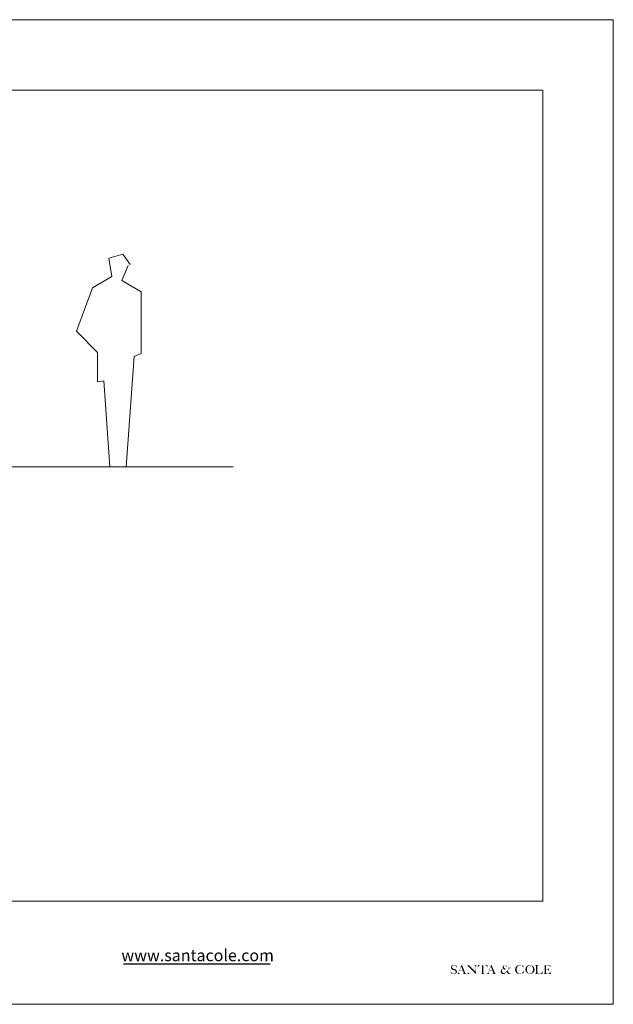
# Model space of a CAD drawing. Units: millimetres. Extents: x 0 to 1188, y 0 to 840.
# Drawn here: x 681 to 1188, y 0 to 840 of the extents above; entities that cross this region are included whole.
import ezdxf
from ezdxf.enums import TextEntityAlignment as Align

# ---------------------------------------------------------------- set-up
doc = ezdxf.new("R2010")
doc.units = ezdxf.units.MM
doc.styles.add('ARIAL', font='ARIAL.TTF')

# ---------------------------------------------------------------- blocks, each defined once
blk = doc.blocks.new('fugura_humana')
at = {"color": 1, "linetype": 'Continuous', "lineweight": 0}
for p, q in [((39.78000986396565, 181.3889805602111), (27.67665089347631, 177.9339841461361)), ((27.67665089347631, 177.9339841461361), (30.27022244648307, 162.3865304802049)), ((45.83172694262813, 172.7514995913106), (39.78000986396565, 181.3889805602111)), ((38.91551107524194, 158.9315340661296), (44.10265417834543, 171.8877454546483)), ((30.27022244648307, 162.3865304802049), (13.8441815652861, 152.8852953746417)), ((13.8441815652861, 152.8852953746417), (0.0117498334242683, 115.7441493498364)), ((55.34151436011089, 149.4302989605668), (38.91551107524194, 158.9315340661296)), ((55.34151436011089, 96.74169926982997), (55.34151436011089, 149.4302989605668)), ((0.0117498334242683, 115.7441493498364), (18.16682587966571, 97.60545340503732)), ((18.16682587966571, 97.60545340503732), (18.16682587966571, 72.55676463208793)), ((42.37361901039057, 0.0019607246824371), (49.28983487777642, 94.15045699096208)), ((49.28983487777642, 94.15045699096208), (55.34151436011089, 96.74169926982997)), ((18.16682587966571, 72.55676463208793), (23.35400657909705, 73.42051876875038)), ((23.35400657909705, 73.42051876875038), (28.5411496822002, 0.0019607246824371)), ((28.5411496822002, 0.0019607246824371), (42.37361901039057, 0.0019607246824371))]:
    blk.add_line(p, q, dxfattribs=at)

msp = doc.modelspace()

# ---------------------------------------------------------------- hatches: boundary and pattern name
h = msp.add_hatch(color=0)
edge = h.paths.add_edge_path()
edge.add_spline(control_points=[(1049.351124649903, 28.08864571613751), (1049.343619394238, 27.92117132671963), (1049.326439137119, 27.53780622897427), (1049.367799243988, 26.99789883537713), (1049.401679399883, 26.49009545756982), (1049.443624641217, 26.18932980541039), (1049.613164950725, 25.88663779907138), (1049.765429568556, 26.1552907895331), (1049.890576109615, 26.35848681417041), (1050.136308277636, 26.28773511175156), (1050.420773426818, 26.25991135038352), (1050.721830761082, 26.04273194571546), (1051.199950604327, 25.93796555717866), (1051.782902848108, 25.91212929267044), (1052.438779880026, 25.91805972089753), (1053.060851353138, 26.05015337170526), (1053.565082945421, 26.28813963126522), (1054.014400473324, 26.58645944654224), (1054.356962977643, 27.01021199623293), (1054.492743519702, 27.53211176446352), (1054.568688571352, 28.03185431351298), (1054.494212123492, 28.55185855519437), (1054.281972370483, 28.96957037752909), (1054.014284668822, 29.28542340638417), (1053.724612182605, 29.54552591284862), (1053.375410859078, 29.73485797323665), (1053.023331483707, 29.91706034831181), (1052.63295871226, 30.01660838392316), (1052.236216131098, 30.13517237058743), (1051.8168093972, 30.25586132474843), (1051.423307076899, 30.37501474852781), (1051.083579805957, 30.56547052280656), (1050.804120742898, 30.81476743962952), (1050.557890739619, 31.08699288513384), (1050.457978269658, 31.43686957550473), (1050.45766591509, 31.7768643411592), (1050.492695501124, 32.13860419980874), (1050.633490003219, 32.46022562525268), (1050.851478700686, 32.7605087279351), (1051.112636176685, 32.97635338631546), (1051.404612769422, 33.1720450192556), (1051.738758930891, 33.2256704844553), (1052.103580451571, 33.26256305008793), (1052.484378497364, 33.21968825693254), (1052.839330867202, 33.134330370019), (1053.139844567104, 33.00192050760462), (1053.363887242885, 32.75072599427961), (1053.579644120815, 32.47398768949629), (1053.718946019512, 32.14339964674172), (1053.865591805268, 31.83365653664547), (1053.996994400388, 31.57292522455968), (1054.045751588033, 31.36471503667073), (1054.075373234327, 31.26878350096648), (1054.084154536302, 31.24034471077052)], knot_values=[0, 0, 0, 0, 0.209068792454948, 0.4785787148371484, 0.6839257932854009, 0.823612984393216, 0.9048173245668575, 0.9959822029850472, 1.097837679734803, 1.189033030488922, 1.273704421348268, 1.463147260885635, 1.629704896481787, 1.880567902105213, 2.192073252593214, 2.447812839959383, 2.668314226365124, 2.885621996885548, 3.119204529564381, 3.328780770557214, 3.551826065348087, 3.748458631139003, 3.974912475894674, 4.127120953516221, 4.264907830840176, 4.458843414845951, 4.621780365222833, 4.758695890548795, 4.960682724140005, 5.140099870530066, 5.304624330689382, 5.473763918097422, 5.621348203926324, 5.773122126976715, 5.924785263016673, 6.062555202917947, 6.197973124492656, 6.376142041248067, 6.493524550238021, 6.659153678068177, 6.798324178130981, 6.925384180911922, 7.07589067572611, 7.257372146935122, 7.400065815174367, 7.533428931111599, 7.658816626076442, 7.815397954372593, 7.970859668223026, 8.10430508207715, 8.24520381685626, 8.33355144056028, 8.370777656730041, 8.370777656730041, 8.370777656730041, 8.370777656730041], degree=3, periodic=0)
edge.add_spline(control_points=[(1054.084154536302, 31.24034471077052), (1054.130151489912, 31.2429253409885), (1054.176148443522, 31.24550597120775), (1054.22214539713, 31.24808660142339)], knot_values=[0, 0, 0, 0, 0.0576114320193055, 0.0576114320193055, 0.0576114320193055, 0.0576114320193055], degree=3, periodic=0)
edge.add_spline(control_points=[(1054.22214539713, 31.24808660142339), (1054.229480323324, 31.5620640257645), (1054.24458512884, 32.20863739331747), (1054.190569219432, 32.85316315334082), (1054.162783552348, 33.1847058116669)], knot_values=[0, 0, 0, 0, 0.3924468760485227, 0.8081654238859158, 0.8081654238859158, 0.8081654238859158, 0.8081654238859158], degree=3, periodic=0)
edge.add_spline(control_points=[(1054.162783552348, 33.1847058116669), (1054.132336454031, 33.18824725251231), (1054.048238494569, 33.19802906966248), (1053.909698091122, 33.21227325672411), (1053.798249586828, 33.10262325965439), (1053.722012987756, 33.04936564120711), (1053.680051171229, 33.02005181502501)], knot_values=[0, 0, 0, 0, 0.0388047777482749, 0.1071827138382061, 0.1599500218152668, 0.2245518057373861, 0.2245518057373861, 0.2245518057373861, 0.2245518057373861], degree=3, periodic=0)
edge.add_spline(control_points=[(1053.680051171229, 33.02005181502501), (1053.457574405986, 33.14242655366257), (1052.935149616769, 33.4297895821876), (1052.056985507144, 33.6049516193875), (1051.176713833107, 33.47179313456929), (1050.39230325356, 33.16713281292575), (1049.886730543333, 32.65956166873249), (1049.643109306036, 32.14729494870943), (1049.499659041248, 31.73446101186087), (1049.495129268793, 31.23776823184976), (1049.569314902662, 30.66186877291649), (1049.911913343091, 29.94580192848088), (1050.635978050807, 29.48732361988743), (1051.430385193091, 29.22098808813483), (1052.12893672576, 29.03513435340692), (1052.758945431964, 28.84968485628594), (1053.269127951674, 28.58634354184127), (1053.473310041958, 28.12024345247303), (1053.562794892541, 27.61697461786776), (1053.40799498644, 27.07351387711349), (1053.11561231921, 26.61580893061292), (1052.785645823531, 26.31937805555289), (1052.43436013918, 26.11884906336259), (1052.030367664316, 26.0877224726791), (1051.580318169607, 26.11712252945953), (1051.100055358996, 26.15022737840011), (1050.674582577653, 26.40984014884489), (1050.277384222814, 26.70187589487551), (1049.939071410611, 27.15147728184919), (1049.666441384229, 27.61707769724658), (1049.532258692866, 27.96713454503584), (1049.475851293595, 28.11429060652013)], knot_values=[0, 0, 0, 0, 0.3168762265511599, 0.7440956617764063, 1.08873282612471, 1.419524662835774, 1.782146672567358, 1.947873755063983, 2.128047838463039, 2.323032726093896, 2.562048418716357, 2.851981880623316, 3.282715474612218, 3.584408076155221, 3.904654699420622, 4.182089162169568, 4.41605419654782, 4.583278238493726, 4.79682097784678, 5.046175574652322, 5.267403723562972, 5.469535855872996, 5.595863661746125, 5.765385051858451, 5.963520387804142, 6.165844205317768, 6.353906337407182, 6.575390390938544, 6.779937318427148, 7.051297038895592, 7.248103707007745, 7.248103707007745, 7.248103707007745, 7.248103707007745], degree=3, periodic=0)
edge.add_line((1049.475851293595, 28.11429060652013), (1049.351124649901, 28.08864571613633))
h = msp.add_hatch(color=0)
edge = h.paths.add_edge_path()
edge.add_arc((1077.146714309606, 33.07870228485042), 0.0870193000386781, 89.94793286052266, 179.9479328605569)
edge.add_line((1077.059695045499, 33.0787813630211), (1077.054165577212, 26.99403939293297))
edge.add_arc((1077.99519167069, 27.13590299132661), 0.9516592820738194, 188.573020284919, 213.5764379686044)
edge.add_arc((1077.956254986888, 27.11995520873925), 0.9104366808199227, 214.0954480230787, 242.8627829362473)
edge.add_arc((1078.280781324834, 30.08643065801189), 3.848463929030252, 258.9169364215957, 267.5971339467067)
edge.add_line((1078.119432042898, 26.24135055191878), (1078.125755917767, 25.94792044158777))
edge.add_line((1078.125755917767, 25.94792044159009), (1075.250315160206, 25.95053347901247))
edge.add_line((1075.250315160206, 25.9505334790137), (1075.250566622782, 26.22724812955007))
edge.add_line((1075.250566622782, 26.22724812955016), (1075.402423271349, 26.24597012651866))
edge.add_arc((1075.335158578116, 26.76876068964333), 0.5271000966070744, 277.3316639977384, 320.8336085029476)
edge.add_arc((1074.571094393882, 27.1585361317395), 1.377521879833629, 328.357188309465, 360.4619193164891)
edge.add_line((1075.948571507217, 27.16964161065153), (1075.953942311317, 33.07978620836955))
edge.add_arc((1075.866923047207, 33.07986528653798), 0.0870193000386781, 359.9479328605544, 449.9479328605698)
edge.add_line((1075.867002125378, 33.1668845506476), (1074.467902913876, 33.16815597263219))
edge.add_arc((1074.358444102136, 31.52891241174483), 1.64289399639331, 86.17980398846424, 136.0374643449846)
edge.add_arc((1076.576814026491, 29.38945895542829), 4.724845685344663, 136.0374643449774, 153.2374474667364)
edge.add_arc((1072.280394511993, 31.55621320845144), 0.0870193000386781, 174.2488869246192, 333.23744746658605, ccw=False)
edge.add_arc((1080.927034087821, 30.68537270522054), 8.777401290282585, 160.9521840540243, 174.248886924647, ccw=False)
edge.add_arc((1072.712480537951, 33.52154073844556), 0.0870193000386781, 75.12024677513398, 160.9521840541882, ccw=False)
edge.add_arc((1074.683709344308, 40.94051273446028), 7.589365818276218, 255.1202467752041, 268.03750275499)
edge.add_line((1074.423808920475, 33.35559841105911), (1078.711935573975, 33.35170160484138))
edge.add_arc((1078.478141845115, 39.89119587357612), 6.543672118807831, 272.0475117363072, 285.6392359426939)
edge.add_arc((1080.259774529246, 33.52693410333357), 0.0652644750290086, 22.551313619487303, 105.6392359429824, ccw=False)
edge.add_arc((1075.652801179072, 31.61382759435289), 5.053669025978839, -0.38745976526837467, 22.55131361982461, ccw=False)
edge.add_line((1080.706354651552, 31.5796526776804), (1080.593182144252, 31.57881487087399))
edge.add_arc((1075.751338550914, 29.14569755307821), 5.418810687272952, 26.68038702253239, 39.77096126344245)
edge.add_arc((1078.687265255054, 31.52197914444756), 1.64289399639331, 41.57579370273492, 91.43345405925542)
edge.add_line((1078.646166810803, 33.16435900345365), (1077.146793387776, 33.16572154895884))
h = msp.add_hatch(color=0)
edge = h.paths.add_edge_path()
edge.add_arc((1055.010572089605, 26.52743021165838), 0.2761814786615484, 262.7494557591965, 300.8147334807611)
edge.add_arc((1054.282778892929, 27.74760116251158), 1.696920753277446, 300.8147334805721, 333.5809822960916)
edge.add_line((1055.802480245763, 26.9925860361076), (1056.039263142145, 27.4691848158863))
edge.add_line((1056.039263142144, 27.4691848158852), (1058.018272310035, 32.4050393671879))
edge.add_arc((1057.676145217233, 32.47384965018361), 0.3489782266482883, 348.6281069429054, 386.9968074271449)
edge.add_arc((1058.117282395675, 32.69473091795261), 0.1443969997353031, 131.7836181706688, 205.6325232008644, ccw=False)
edge.add_line((1058.021067888054, 32.80240292943286), (1058.888346414408, 33.57739333999042))
edge.add_line((1058.888346414407, 33.57739333999033), (1061.542885903641, 26.98143227777631))
edge.add_line((1061.542885903643, 26.98143227777751), (1061.643416995558, 26.77726441524352))
edge.add_arc((1062.894040368198, 27.39306423634858), 1.394011563749248, 206.2153721114044, 232.9843430848277)
edge.add_arc((1062.406279565925, 26.74615167016581), 0.5838224077385977, 232.9843430847928, 274.1163443856958)
edge.add_line((1062.448187491233, 26.16383532180019), (1062.476608889516, 25.96193315443498))
edge.add_line((1062.476608889517, 25.96193315443616), (1059.610689269399, 25.97786864662102))
edge.add_line((1059.610689269399, 25.97786864662212), (1059.611730725552, 26.14971776294002))
edge.add_arc((1059.634865644997, 28.2347630910583), 2.085173672575604, 269.3642925490641, 279.976872788926)
edge.add_arc((1059.905583509838, 26.69581356352702), 0.5225944551818971, 279.9768727889367, 307.2213665238685)
edge.add_arc((1059.933370988169, 26.65923324705359), 0.4766568507007902, 307.221366523689, 353.5547844935044)
edge.add_arc((1059.719395396765, 26.68340545579567), 0.6919934462728178, 353.5547844936979, 377.2772101024551)
edge.add_line((1060.38016541189, 26.88892410895485), (1060.36694030282, 26.93144460715032))
edge.add_line((1060.36694030282, 26.93144460714921), (1059.651298946526, 28.67601687692472))
edge.add_arc((1059.570790114861, 28.64299133222202), 0.0870193000375317, 22.30393926063551, 89.65277498735566)
edge.add_line((1059.571317467709, 28.73000903431796), (1056.836548069539, 28.746582540636))
edge.add_arc((1056.836020716691, 28.65956483853655), 0.0870193000392121, 89.65277498682349, 158.1518997757626)
edge.add_line((1056.755251688068, 28.69194882523482), (1056.21573963261, 27.34634968520879))
edge.add_line((1056.215739632609, 27.34634968520767), (1056.175436215129, 27.2109935748598))
edge.add_arc((1056.932662912816, 26.98552297257221), 0.7900818085413662, 163.4186584306663, 233.6317993502848)
edge.add_arc((1056.9870931379, 27.05943618386323), 0.8818740315549985, 233.6317993503243, 265.2683295334609)
edge.add_line((1056.914347885832, 26.18056762950836), (1056.915862318133, 25.9783657962854))
edge.add_line((1056.915862318132, 25.978365796283), (1054.94561454185, 25.97947080441671))
edge.add_line((1054.945614541848, 25.9794708044156), (1054.975715669288, 26.25345714889713))
edge = h.paths.add_edge_path(flags=16)
edge.add_arc((1059.358435670783, 29.16066358696576), 0.0870193000386781, 269.6527749874116, 382.3039392608612)
edge.add_line((1059.438944502449, 29.19368913166847), (1058.256978481724, 32.07505579031764))
edge.add_arc((1058.184337350587, 32.04525765669759), 0.0785153660124545, 22.30393926070217, 158.1518997765923)
edge.add_line((1058.111461450158, 32.07447692836875), (1056.967612712645, 29.22159929209475))
edge.add_arc((1057.058265742833, 29.18525235845512), 0.0976681701833556, 158.1518997763906, 269.6527749874116)
edge.add_line((1057.057673855883, 29.08758598175932), (1059.357908317931, 29.07364588486641))
h = msp.add_hatch(color=0)
edge = h.paths.add_edge_path()
edge.add_line((1064.97152184368, 33.36418811328514), (1070.355745259268, 27.865476672447))
edge.add_arc((1070.433465022019, 27.9415782411423), 0.1087741250480012, 224.3972729992644, 359.9479328601437)
edge.add_line((1070.542239102153, 27.94147939342741), (1070.5463316864, 32.44504426114413))
edge.add_arc((1069.834260776826, 32.40047737437381), 0.7134642161018693, 3.581340140733668, 70.71578081689636)
edge.add_arc((1069.636551133796, 31.83540837827207), 1.312122777641497, 70.71578081705647, 89.5471855272749)
edge.add_line((1069.646920867898, 33.14749017915897), (1069.50283942491, 33.14862889341708))
edge.add_line((1069.50283942491, 33.14862889341479), (1069.504514974881, 33.42885009364832))
edge.add_line((1069.504514974883, 33.42885009364721), (1071.703099623505, 33.42685214465581))
edge.add_line((1071.703099623504, 33.42685214465471), (1071.707988874297, 33.1941502463043))
edge.add_line((1071.707988874298, 33.19415024630544), (1071.589800607441, 33.19321225836379))
edge.add_arc((1071.596534030165, 32.3447881722689), 0.8484508052016764, 90.4547119893307, 127.3790377232909)
edge.add_arc((1071.839509141847, 32.25720546822183), 1.074699432452957, 134.8591623048125, 172.216374911995)
edge.add_line((1070.774711359121, 32.4027546077577), (1070.768993070195, 26.11023047697609))
edge.add_arc((1070.613368572024, 26.11037189968905), 0.1556245624320871, 224.3972729992893, 359.94793286059604, ccw=False)
edge.add_line((1070.502173891624, 26.00149239067282), (1064.602075688431, 32.02704797925551))
edge.add_arc((1064.524451193035, 31.95071269961977), 0.1088698176863027, 44.52023250499504, 179.8342336394634)
edge.add_line((1064.415581830991, 31.95102767793875), (1064.411773516368, 26.85370588061271))
edge.add_arc((1065.23980350748, 26.98178620488968), 0.8378772199108921, 188.7928712305153, 270.2430907357014)
edge.add_line((1065.243358386748, 26.14391652619224), (1065.408321130732, 26.14376661740785))
edge.add_line((1065.408321130732, 26.14376661740783), (1065.408153022475, 25.95877679284076))
edge.add_line((1065.408153022475, 25.95877679283966), (1063.346540283826, 25.96135095426806))
edge.add_line((1063.346540283826, 25.96135095426806), (1063.346712724384, 26.15110813319234))
edge.add_arc((1063.347474064517, 26.98890265813293), 0.8377948708765783, 269.9479328605359, 359.9479328605174)
edge.add_line((1064.185268589463, 26.98814131800057), (1064.190043358175, 32.24239617067993))
edge.add_arc((1063.027740494348, 31.92781787211032), 1.204121029293343, 15.14432844823811, 74.95559567547333)
edge.add_arc((1063.278101689522, 32.85929040136217), 0.2395891216820642, 74.95559567487801, 90.07170331197945)
edge.add_line((1063.277801853667, 33.09887933543117), (1063.219681722735, 33.09880660043846))
edge.add_line((1063.219681722735, 33.09880660043614), (1063.221299651614, 33.36577861591234))
edge.add_line((1063.221299651615, 33.36577861591236), (1064.971521843678, 33.36418811328281))
h = msp.add_hatch(color=0)
edge = h.paths.add_edge_path()
edge.add_arc((1080.287458232865, 26.49853896886444), 0.2761814786602004, 262.7494557587047, 300.8147334802753)
edge.add_arc((1079.559665036185, 27.71870991971999), 1.696920753279271, 300.8147334805675, 333.580982296079)
edge.add_line((1081.079366389019, 26.96369479331264), (1081.316149285401, 27.44029357309138))
edge.add_line((1081.3161492854, 27.44029357309246), (1083.295158453288, 32.37614812439398))
edge.add_arc((1082.953031360488, 32.44495840738968), 0.3489782266500555, 348.6281069425983, 386.9968074268227)
edge.add_arc((1083.39416853893, 32.66583967516221), 0.1443969997353031, 131.7836181706688, 205.6325232008644, ccw=False)
edge.add_line((1083.297954031309, 32.77351168664124), (1084.165232557664, 33.5485020971953))
edge.add_line((1084.165232557665, 33.54850209719407), (1086.819772046898, 26.95254103498238))
edge.add_line((1086.819772046899, 26.95254103498248), (1086.920303138813, 26.74837317244848))
edge.add_arc((1088.170926511453, 27.36417299355477), 1.394011563749734, 206.2153721114196, 232.9843430848413)
edge.add_arc((1087.683165709179, 26.71726042737188), 0.5838224077380482, 232.9843430849532, 274.1163443858598)
edge.add_line((1087.725073634491, 26.13494407900978), (1087.753495032771, 25.93304191164696))
edge.add_line((1087.753495032773, 25.93304191164687), (1084.887575412656, 25.94897740383282))
edge.add_line((1084.887575412655, 25.94897740383284), (1084.888616868808, 26.12082652015072))
edge.add_arc((1084.911751788254, 28.20587184826446), 2.085173672575098, 269.364292548974, 279.9768727888374)
edge.add_arc((1085.182469653092, 26.6669223207343), 0.5225944551818971, 279.9768727889367, 307.2213665238685)
edge.add_arc((1085.210257131424, 26.63034200425967), 0.4766568507021101, 307.2213665238979, 353.5547844937257)
edge.add_arc((1084.996281540023, 26.65451421300407), 0.691993446271192, 353.5547844936827, 377.2772101024455)
edge.add_line((1085.657051555148, 26.86003286616334), (1085.643826446077, 26.90255336435758))
edge.add_line((1085.643826446075, 26.90255336435528), (1084.92818508978, 28.64712563413079))
edge.add_arc((1084.847676258115, 28.61410008942811), 0.0870193000380361, 22.3039392604992, 89.6527749869987)
edge.add_line((1084.848203610966, 28.70111779152404), (1082.113434212798, 28.71769129784206))
edge.add_arc((1082.112906859946, 28.63067359574381), 0.0870193000392137, 89.6527749866439, 158.1518997757626)
edge.add_line((1082.032137831322, 28.66305758244098), (1081.492625775864, 27.31745844241729))
edge.add_line((1081.492625775864, 27.31745844241718), (1081.452322358385, 27.1821023320693))
edge.add_arc((1082.209549056071, 26.95663172977838), 0.7900818085406875, 163.4186584306929, 233.6317993502931)
edge.add_arc((1082.263979281158, 27.03054494106938), 0.8818740315552066, 233.6317993502462, 265.2683295333902)
edge.add_line((1082.191234029086, 26.15167638671554), (1082.192748461387, 25.9494745534926))
edge.add_line((1082.192748461388, 25.94947455349027), (1080.222500685105, 25.95057956162176))
edge.add_line((1080.222500685105, 25.95057956162288), (1080.252601812545, 26.2245659061056))
edge = h.paths.add_edge_path(flags=16)
edge.add_arc((1084.635321814038, 29.13177234417307), 0.0870193000386781, 269.6527749874116, 382.3039392608612)
edge.add_line((1084.715830645702, 29.16479788887576), (1083.533864624977, 32.04616454752613))
edge.add_arc((1083.46122349384, 32.01636641390367), 0.0785153660124545, 22.30393926070217, 158.1518997765923)
edge.add_line((1083.388347593415, 32.04558568557713), (1082.244498855902, 29.19270804930547))
edge.add_arc((1082.335151886089, 29.15636111566352), 0.0976681701833556, 158.1518997763906, 269.6527749874116)
edge.add_line((1082.33455999914, 29.05869473897002), (1084.634794461188, 29.04475464207834))
h = msp.add_hatch(color=0)
edge = h.paths.add_edge_path()
edge.add_arc((1094.211646708767, 30.14843958705389), 0.1305289500580167, 39.94018560226941, 112.0115136584503)
edge.add_arc((1094.946624703815, 28.33035717164256), 2.091553254454613, 112.0115136584775, 142.6411831917862)
edge.add_arc((1094.925526610134, 28.5519128532599), 1.947202074691803, 147.451921515424, 215.7389359561376)
edge.add_arc((1094.70006244499, 28.38966797223805), 1.669429701730636, 215.7389359561377, 255.9622102524377)
edge.add_arc((1094.732165973321, 28.5180673583562), 1.801781652555383, 255.962210252447, 289.4726173547064)
edge.add_arc((1094.989274873382, 28.27335538266776), 1.494039412242529, 283.2930259578088, 311.7031249730753)
edge.add_arc((1084.597645752113, 39.93538355759866), 17.11418207954572, 311.7031249730948, 324.5989400923118)
edge.add_arc((1097.85608142249, 30.52361202370593), 0.8548467315540585, 324.0046653687262, 378.7496254315016)
edge.add_arc((1098.417720308391, 30.71425864070312), 0.2617326019565284, 18.7496254314188, 79.69768383329546)
edge.add_line((1098.464529087318, 30.97177153968666), (1098.450037196592, 30.97440576776501))
edge.add_arc((1098.473381253547, 31.10283030517014), 0.1305289500580167, 179.947932860827, 259.6976838332803, ccw=False)
edge.add_line((1098.342852357385, 31.10294892242332), (1098.342902630544, 31.15827055591907))
edge.add_line((1098.342902630546, 31.15827055592019), (1100.27729711717, 31.15651268795583))
edge.add_line((1100.277297117171, 31.15651268795472), (1100.277206740345, 31.05706014726525))
edge.add_arc((1100.146677844185, 31.05717876452075), 0.1305289500580167, 284.2966621385191, 359.9479328612014, ccw=False)
edge.add_arc((1100.70918145379, 28.84985193381333), 2.147343314493044, 104.2966621384614, 133.6197516829725)
edge.add_arc((1100.552641893665, 28.46460559853951), 2.349035871221643, 124.3325862157813, 142.2309101819652)
edge.add_line((1098.695762978218, 29.90334470541591), (1097.754305304786, 28.68377079763247))
edge.add_arc((1097.857629438657, 28.60400908900501), 0.1305289500580167, 142.3334308720854, 215.8972526898411)
edge.add_line((1097.751891883955, 28.52747559092295), (1099.020831363429, 26.77432747944491))
edge.add_arc((1099.608641629445, 27.19978819671244), 0.7256291964715983, 215.8972526898121, 270.9025145251379)
edge.add_arc((1099.856354064195, 11.47516240923207), 15.00094759590812, 88.45813073740538, 90.9025145251369, ccw=False)
edge.add_arc((1100.256479070672, 26.34019690909472), 0.1305289500580167, -52.06117753419261, 88.4581307373108, ccw=False)
edge.add_arc((1098.991940983649, 27.96229892021845), 2.187291334978098, 267.93973499009655, 307.9388224659708, ccw=False)
edge.add_arc((1099.157925434031, 27.26904934281654), 1.51253967452734, 218.8448670073437, 260.6928286381563, ccw=False)
edge.add_line((1097.97988837506, 26.32036343340729), (1097.113655486456, 27.49167777420546))
edge.add_arc((1097.008707728996, 27.41406479199695), 0.1305289500580167, 36.48437803563288, 137.1164636665973)
edge.add_arc((1084.870471395997, 38.68711208908282), 16.43504911532563, 311.9036833510522, 317.11646366644777, ccw=False)
edge.add_arc((1094.175280819671, 28.31807362053906), 2.503199375500491, 272.13772289081544, 311.9036833510539, ccw=False)
edge.add_arc((1093.964625097689, 27.81554449680764), 2.021916790288972, 212.2715120241805, 278.64818444308287, ccw=False)
edge.add_arc((1095.038130894859, 28.07867241472099), 3.090053007129553, 178.9443788167407, 205.7548408115758, ccw=False)
edge.add_arc((1093.996696525459, 28.09786204088137), 2.048441857265888, 120.1218620191514, 178.9443788167397, ccw=False)
edge.add_arc((1046.970190778118, 109.1515456729056), 91.65957206430348, 300.1218620191635, 300.8512659873403)
edge.add_arc((1093.907311316686, 30.57373424399695), 0.1305289500580167, 300.8512659872919, 391.2338599101943)
edge.add_arc((1096.852928778967, 32.36004367642993), 3.314404085937508, 197.551923505201, 211.2338599103646, ccw=False)
edge.add_arc((1095.084633968169, 31.80074015840866), 1.459764777834139, 120.6721990683875, 197.5519235051976, ccw=False)
edge.add_arc((1095.516597413873, 31.07242602655746), 2.30654331622434, 56.09743572183828, 120.67219906837809, ccw=False)
edge.add_arc((1096.236353740498, 32.20009630966146), 0.9696392107253068, -10.373744053234077, 54.22952186870867, ccw=False)
edge.add_arc((1097.08120962913, 32.46502368481451), 0.452826763502742, 229.91747082075, 283.9198135567466, ccw=False)
edge.add_arc((1096.455094679231, 31.72102795477821), 0.5195669719780173, 49.91747082077992, 92.64736164749745)
edge.add_arc((1095.310424987204, 32.16713230013345), 1.123040655360188, 3.722275810470609, 50.15043811494059)
edge.add_arc((1095.493209548206, 32.3543421615934), 0.8624311082352122, 51.50384133389422, 120.3893577517306)
edge.add_arc((1095.547104391689, 32.28093573455065), 0.9530619506843946, 120.9518109004892, 160.1807849087214)
edge.add_arc((1095.908179992586, 32.05600025984592), 1.371917261241385, 156.4533730222557, 192.8319999424414)
edge.add_arc((1097.261647627016, 32.57324541102395), 2.813844341230043, 196.9840318654441, 207.0271941338051)
edge.add_arc((1100.492281536306, 35.99810125608495), 7.418773342608802, 219.345875347491, 233.8304169928141)
edge.add_arc((1096.06253394069, 29.93887197889602), 0.0870193000386781, -50.08576217992402, 53.83041699300378, ccw=False)
edge.add_arc((1095.079735937686, 31.11369182506683), 1.618715609906835, 274.57810365941793, 309.91423782030967, ccw=False)
edge.add_arc((1095.201992852667, 29.58688246158733), 0.0870193000386781, 239.2335471480475, 274.5781036593555, ccw=False)
edge.add_arc((1096.852928778967, 32.36004367642993), 3.314404085937508, 219.9401856023288, 239.23354714791668, ccw=False)
h = msp.add_hatch(color=0)
edge = h.paths.add_edge_path()
edge.add_arc((1108.514014646631, 29.76304289251084), 3.755420966238561, 55.6116897089061, 88.36106508525869)
edge.add_arc((1108.451766418311, 27.58749100331375), 5.931863215534195, 88.3610650852688, 105.8029288705877)
edge.add_arc((1107.836744388999, 29.86039452932453), 3.577481000375227, 106.2385887577898, 174.6057895628184)
edge.add_arc((1107.823819632222, 29.54084282379939), 3.608811636381208, 169.5289206590459, 236.6261446368085)
edge.add_arc((1107.500751170779, 28.65236245404074), 2.698022224623336, 231.971171840548, 249.153361885365)
edge.add_arc((1108.2009771598, 30.7442010884739), 4.902935941760421, 250.205528792695, 276.719459118663)
edge.add_arc((1108.400193540174, 29.99866226957434), 4.140686065163681, 275.1886822117249, 306.1105318998459)
edge.add_arc((1110.89177000536, 26.58317703712402), 0.0870193000386781, 29.66226042535311, 126.1105319000911, ccw=False)
edge.add_arc((1112.859463458798, 27.70381245981289), 2.17741026991666, 209.6622604256026, 221.24573335098)
edge.add_arc((1111.287721681544, 26.3256389610898), 0.0870193000386781, 221.245733350687, 354.3527871484898)
edge.add_arc((1099.642741259817, 27.47712800551838), 11.78879250079147, 354.3527871486934, 365.0155521976846)
edge.add_arc((1111.299708418905, 28.50016891078323), 0.0870193000386781, 5.015552197862167, 165.4772922697038)
edge.add_arc((1107.643094532064, 29.44737985328874), 3.690285782559658, 308.3363545527634, 345.47729226968295, ccw=False)
edge.add_arc((1108.479380434101, 28.38983851968898), 2.342039595020687, 250.4970016857194, 308.3363545527544, ccw=False)
edge.add_arc((1108.686327815924, 28.97414272169149), 2.961909435651637, 204.5420005440764, 250.4970016857219, ccw=False)
edge.add_arc((1110.328271546779, 29.72387367538137), 4.766923484962629, 161.5574901863288, 204.5420005440705, ccw=False)
edge.add_arc((1108.936741682702, 30.1879210080516), 3.300057680067146, 118.6417065490015, 161.5574901863327, ccw=False)
edge.add_arc((1108.466631189688, 31.04867326059408), 2.31929353110153, 56.424221243414195, 118.64170654900869, ccw=False)
edge.add_arc((1107.933892946095, 30.24610187731249), 3.282585211460803, 12.2504352290008, 56.42422124340652, ccw=False)
edge.add_arc((1111.226769860187, 30.96108173195482), 0.0870193000386781, 192.2504352291692, 355.3957898240312)
edge.add_arc((1100.17094779401, 31.85142971603241), 11.17863420012159, 355.3957898241728, 366.2901128867996)
edge.add_arc((1111.195789804829, 33.06665797781346), 0.0870193000386781, 6.290112886724807, 149.6091600039671)
edge.add_arc((1104.358427842682, 37.07664518783332), 7.839487876894096, 328.383318360405, 329.60916000404745, ccw=False)
edge.add_arc((1110.779826466073, 33.12359675373265), 0.2988677297918607, 241.03040161749078, 328.383318360401, ccw=False)
h = msp.add_hatch(color=0)
edge = h.paths.add_edge_path(flags=16)
edge.add_ellipse((1116.869827034786, 29.72841011694611), major_axis=(-0.1467001643365722, -3.602700133590891), ratio=0.7359842356240427, start_angle=0, end_angle=360)
edge = h.paths.add_edge_path()
edge.add_ellipse((1116.859638509646, 29.7266317283348), major_axis=(3.855892848739039, -0.0625417137007548), ratio=0.9849494911811563, start_angle=85.85649867449429, end_angle=224.3315255271122)
edge.add_arc((1116.995045480784, 29.9111508151028), 4.053100030963225, 223.9821837189743, 265.8697657664903)
edge.add_ellipse((1116.954282019391, 29.68917414174344), major_axis=(3.837979896975428, -0.1393644528000293), ratio=0.9969597841262116, start_angle=268.3185429668016, end_angle=448.4673049257811)
h = msp.add_hatch(color=0)
edge = h.paths.add_edge_path()
edge.add_line((1121.263514528023, 25.90871929395832), (1127.361342681151, 25.90317793369123))
edge.add_arc((1127.361461298407, 26.03370682985552), 0.1305289500580167, 269.9479328603295, 343.0507573553877)
edge.add_arc((1102.117281355888, 33.72718005844664), 26.52102252811339, 343.0507573552614, 347.7368840593327)
edge.add_arc((1127.905610108525, 28.12180304710994), 0.1305289500580167, 347.7368840592347, 513.8755071942189)
edge.add_arc((1123.207751980692, 30.31965147918183), 5.056054030157041, 314.18967118351236, 334.95506926568606, ccw=False)
edge.add_arc((1125.063113493074, 28.67178079813987), 2.587607362541191, 277.10090183639386, 310.1622759206846, ccw=False)
edge.add_arc((1124.807418113822, 31.81812109400207), 5.743015330595777, 257.7577177037852, 275.7518681767001, ccw=False)
edge.add_arc((1123.765454915423, 26.82409574127193), 0.642900804587775, 182.628346474049, 254.1285534071718, ccw=False)
edge.add_line((1123.123230439471, 26.79461410242954), (1123.148627008073, 32.44438018856899))
edge.add_arc((1123.883269130522, 32.43350262171261), 0.7347226480334867, 125.4607883571162, 179.1517051451573, ccw=False)
edge.add_arc((1123.883486997993, 32.07735352822222), 1.045520796258518, 91.91472910557428, 114.0727495852349, ccw=False)
edge.add_line((1123.84855394492, 33.12229056805441), (1124.092462545953, 33.16059932345597))
edge.add_line((1124.092462545952, 33.16059932345723), (1124.112479940095, 33.41866928864855))
edge.add_line((1124.112479940094, 33.41866928864965), (1121.290644257066, 33.42123361282322))
edge.add_line((1121.290644257068, 33.4212336128209), (1121.277602163234, 33.14251726486165))
edge.add_line((1121.277602163233, 33.14251726486054), (1121.351047638024, 33.13467806489148))
edge.add_arc((1121.364977186956, 32.51467344709204), 0.6201610745824332, 37.35299864490389, 91.28703899717033, ccw=False)
edge.add_arc((1121.097234275148, 32.30572653065936), 0.9597733231503243, 2.013895452999293, 37.570804313545295, ccw=False)
edge.add_line((1122.056414778714, 32.33945475938681), (1122.02392605157, 26.7759841488869))
edge.add_arc((1121.310666144467, 26.84803142430741), 0.716889464963447, 265.9782571845108, 354.2320458847942, ccw=False)
edge.add_line((1121.260387081749, 26.13290729464074), (1121.263514528022, 25.90871929395822))
h = msp.add_hatch(color=0)
edge = h.paths.add_edge_path()
edge.add_line((1128.758679883781, 25.90190811292087), (1134.474739234402, 25.8967136824806))
edge.add_arc((1134.474838082117, 26.00548776261402), 0.1087741250483472, 269.9479328605901, 336.3959805606688)
edge.add_arc((1129.6451402203, 28.11593437353648), 5.379444512347111, 336.3959805605098, 357.2197211977583)
edge.add_arc((1134.909606460677, 27.86027535166921), 0.1087741250483472, 357.2197211977751, 510.9303213914018)
edge.add_arc((1130.395394428501, 30.36972541121255), 5.056054030157041, 314.18967118351236, 330.9303213916112, ccw=False)
edge.add_arc((1132.250755940882, 28.72185473016937), 2.587607362541191, 277.10090183639386, 310.1622759206846, ccw=False)
edge.add_arc((1131.995060561635, 31.86819502603146), 5.743015330595777, 261.1720805769699, 275.7518681767001, ccw=False)
edge.add_arc((1131.263853184535, 26.77319343923192), 0.599103207666781, 179.485820418036, 255.48473067119198, ccw=False)
edge.add_line((1130.66477410108, 26.77856979512888), (1130.667167283147, 29.41207714275838))
edge.add_arc((1130.775941363281, 29.41197829504479), 0.1087741250483472, 95.86998532762561, 179.9479328600717, ccw=False)
edge.add_arc((1131.295318865923, 24.3601852665659), 5.187195710104986, 81.0475928799965, 95.86998532756462, ccw=False)
edge.add_arc((1131.992500107327, 28.63215049313877), 0.8591134590765298, 33.651782427908074, 82.64243889484919, ccw=False)
edge.add_arc((1130.576028772795, 27.95708948743719), 2.422579639744216, 8.44934590003379, 28.370324916343293, ccw=False)
edge.add_arc((1133.069148259303, 28.32743563882343), 0.0978967125435127, 188.4493459000265, 359.7727124807192)
edge.add_line((1133.167044201577, 28.32704729184865), (1133.174242530101, 30.99310053822174))
edge.add_arc((1133.06547267886, 30.99406476889372), 0.1087741250483472, 359.4920936250355, 529.5121357347645)
edge.add_arc((1130.139527480752, 31.34622230414882), 2.838513118867646, 341.0924131619834, 353.27588989278314, ccw=False)
edge.add_arc((1131.797076343161, 31.00118162837266), 1.177595382528979, 289.5940559602291, 330.7856479588132, ccw=False)
edge.add_arc((1131.130085866012, 34.06253412541997), 4.303816963502058, 265.8522524100018, 284.2843808084075, ccw=False)
edge.add_arc((1130.828237622482, 29.90017656304035), 0.1305289500580167, 179.9479328603307, 265.85225240997187, ccw=False)
edge.add_line((1130.697708726321, 29.90029518029696), (1130.70046590482, 32.93435177580004))
edge.add_arc((1130.83099480098, 32.93423315854454), 0.1305289500580167, 89.9479328605563, 179.9479328605551, ccw=False)
edge.add_line((1130.831113418233, 33.06476205470417), (1132.719686380308, 33.06304582674258))
edge.add_arc((1132.535914405253, 31.12351559932742), 1.948217041778231, 42.11317922466952, 84.5873401548456, ccw=False)
edge.add_arc((1123.348719442824, 24.73982022793006), 13.12200741200341, 32.35979353851047, 35.877266826642426, ccw=False)
edge.add_arc((1134.543186287754, 31.83303050857739), 0.1305289500580167, 212.3597935385696, 369.3123939873441)
edge.add_arc((1114.199557699917, 26.46784154334716), 21.16915283054563, 14.74049338993343, 18.86637518944239)
edge.add_arc((1134.112434268018, 33.259441026239), 0.1305289500580167, 24.29447459197537, 98.23343213545832)
edge.add_arc((1132.501233698022, 44.39437052641318), 11.1203653366481, 274.0892292313531, 278.23343213556774, ccw=False)
edge.add_line((1133.294226269495, 33.30231535155407), (1128.785692389809, 33.30641245135374))
edge.add_line((1128.78569238981, 33.30641245135725), (1128.782529551715, 33.09325987150533))
edge.add_line((1128.782529551716, 33.09325987150312), (1129.245215135966, 33.03751469148346))
edge.add_arc((1129.210178572296, 32.68020460831641), 0.3590237545424991, 6.40978488643799, 84.39968176028282, ccw=False)
edge.add_line((1129.566958022021, 32.72028553370938), (1129.567497535323, 26.77932207682812))
edge.add_arc((1128.854237628218, 26.85136935225088), 0.716889464963447, 277.76124004894365, 354.2320458847942, ccw=False)
edge.add_line((1128.951050189433, 26.1410470078378), (1128.755531278177, 26.12761290001607))
edge.add_line((1128.755531278178, 26.12761290001827), (1128.758679883782, 25.90190811292199))

# ---------------------------------------------------------------- linework, layer by layer
at = {"color": 7, "linetype": 'Continuous', "lineweight": 0}
for p, q in [((0, 840.0000000000003), (1187.999999999999, 840.0000000000003)), ((1187.999999999999, 840.0000000000003), (1187.999999999999, 0)), ((863.7361208907831, 458.4893724801708), (340.3835721993555, 458.4893724801708)), ((0, 0), (1187.999999999999, 0))]:
    msp.add_line(p, q, dxfattribs=at)
at = {"color": 7, "linetype": 'Continuous', "lineweight": 15}
for p, q in [((104.0000000000001, 780.0000000000001), (1128, 780.0000000000001)), ((1128, 88.00000000000009), (1128, 780.0000000000001)), ((104.0000000000001, 88.00000000000009), (1128, 88.00000000000009))]:
    msp.add_line(p, q, dxfattribs=at)
msp.add_line((769.9641019873404, 34.50623303265248), (895.0998960108357, 34.50623303265248))

# ---------------------------------------------------------------- block references
at = {"color": 7, "linetype": 'Continuous', "lineweight": 0}
msp.add_blockref('fugura_humana', (729.8438705138643, 458.4762548538135), dxfattribs=at)

# ---------------------------------------------------------------- texts
at = {"color": 0, "style": 'ARIAL'}
msp.add_text('www.santacole.com ', height=10.00000000186787, dxfattribs=at).set_placement((834.8436894142476, 41.77879647886043), align=Align.MIDDLE_CENTER)

doc.saveas('drawing.dxf')
